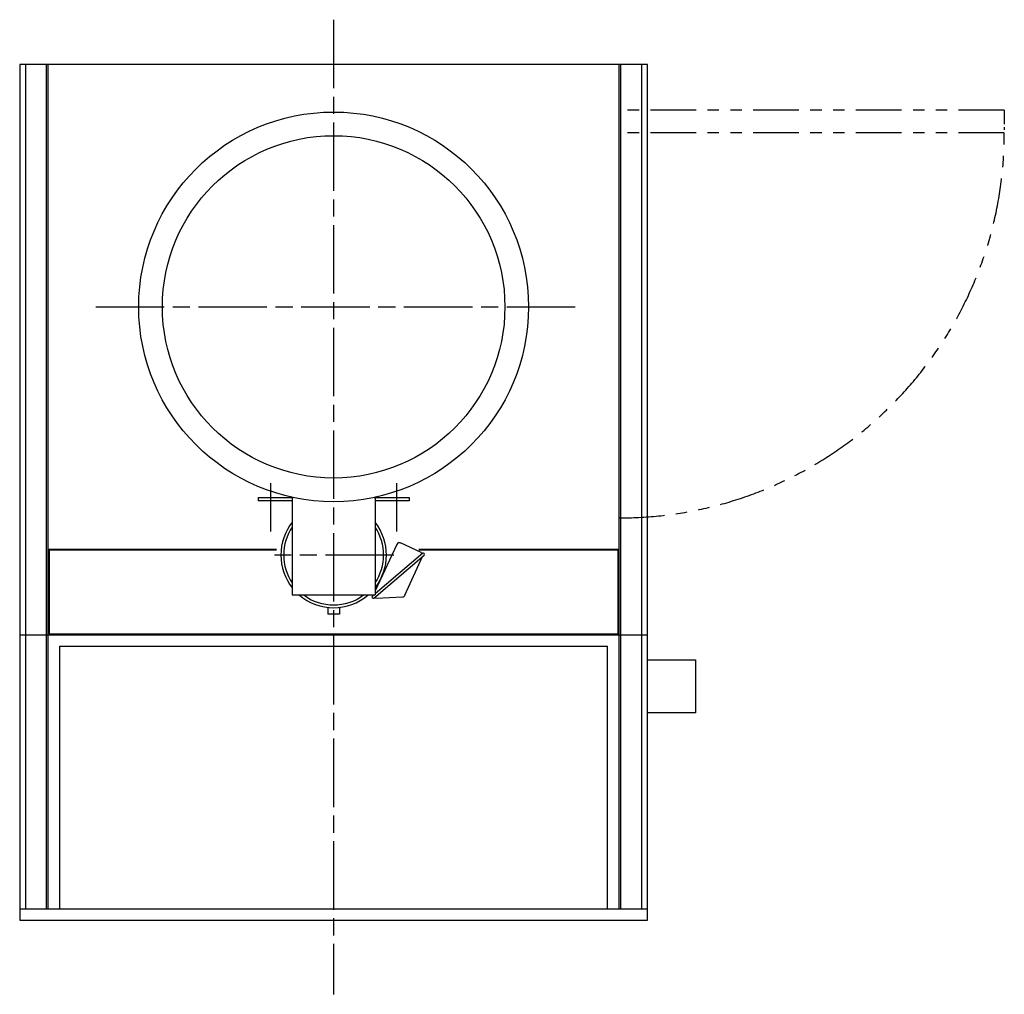
# Model space of a CAD drawing. Units: millimetres. Extents: x -444891 to -441213, y 1105877 to 1110686.
# Drawn here: x -444765 to -443040, y 1108978 to 1110686 of the extents above; entities that cross this region are included whole.
import ezdxf

# ---------------------------------------------------------------- set-up
doc = ezdxf.new("R2010")
doc.units = ezdxf.units.MM
doc.header["$LTSCALE"] = 20
for name, pattern in [('ACJISTGB', [9, 4, -1, 1, -1, 1, -1]), ('AM_ISO08W050x2', [9, 6, -0.75, 1.5, -0.75]), ('PHANTOM', [2.5, 1.25, -0.25, 0.25, -0.25, 0.25, -0.25])]:
    doc.linetypes.add(name, pattern=pattern)
doc.layers.add('1', color=7, linetype='Continuous')

msp = doc.modelspace()

# ---------------------------------------------------------------- linework, layer by layer
at = {"layer": '1', "color": 2, "linetype": 'AM_ISO08W050x2'}
for p, q in [((-444214.7, 1110686.4), (-444214.7, 1108978.1)), ((-444631.5, 1110183.1), (-443779.5, 1110183.1)), ((-444631.5, 1110183.1), (-443779.5, 1110183.1)), ((-444324.7, 1109789.5), (-444324.7, 1109873.8)), ((-444324.7, 1109789.5), (-444324.7, 1109873.8)), ((-444324.7, 1109789.5), (-444324.7, 1109873.8)), ((-444324.7, 1109789.5), (-444324.7, 1109873.8)), ((-444104.7, 1109873.8), (-444104.7, 1109789.5)), ((-444104.7, 1109873.8), (-444104.7, 1109789.5)), ((-444109, 1109748.1), (-444318.1, 1109748.1)), ((-444109, 1109748.1), (-444318.1, 1109748.1))]:
    msp.add_line(p, q, dxfattribs=at)
at = {"layer": '1', "color": 7, "linetype": 'Continuous'}
for p, q in [((-443664.7, 1110608.1), (-444764.7, 1110608.1)), ((-444764.7, 1110608.1), (-444764.7, 1109608.1)), ((-444714.7, 1109608.1), (-444714.7, 1110608.1)), ((-443714.7, 1109608.1), (-443714.7, 1110608.1)), ((-443664.7, 1109608.1), (-443664.7, 1110608.1)), ((-443664.7, 1109608.1), (-443664.7, 1110608.1)), ((-444347.2, 1109849.1), (-444347.2, 1109843.1)), ((-444347.2, 1109849.1), (-444285.9, 1109849.1)), ((-444347.2, 1109849.1), (-444347.2, 1109843.1)), ((-444347.2, 1109849.1), (-444285.9, 1109849.1)), ((-444287.2, 1109849.1), (-444287.2, 1109678.1)), ((-444287.2, 1109849.1), (-444287.2, 1109678.1)), ((-444143.6, 1109849.1), (-444082.2, 1109849.1)), ((-444143.6, 1109849.1), (-444082.2, 1109849.1)), ((-444142.2, 1109849.1), (-444142.2, 1109678.1)), ((-444142.2, 1109849.1), (-444142.2, 1109678.1)), ((-444082.2, 1109849.1), (-444082.2, 1109843.1)), ((-444082.2, 1109849.1), (-444082.2, 1109843.1)), ((-444287.2, 1109843.1), (-444347.2, 1109843.1)), ((-444287.2, 1109843.1), (-444347.2, 1109843.1)), ((-444082.2, 1109843.1), (-444142.2, 1109843.1)), ((-444082.2, 1109843.1), (-444142.2, 1109843.1)), ((-444104.2, 1109766.8), (-444142.2, 1109685.1)), ((-444104.2, 1109766.8), (-444142.2, 1109685.1)), ((-444061.3, 1109752.3), (-444097.5, 1109769.2)), ((-444061.3, 1109752.3), (-444097.5, 1109769.2)), ((-444714.7, 1109758.1), (-444314.7, 1109758.1)), ((-444144.3, 1109672.7), (-444056.1, 1109748.1)), ((-444089.7, 1109677.5), (-444058.8, 1109745.6)), ((-444089.7, 1109677.5), (-444058.8, 1109745.6)), ((-444065.7, 1109758.1), (-443714.7, 1109758.1)), ((-444287.2, 1109678.1), (-444142.2, 1109678.1)), ((-444287.2, 1109678.1), (-444142.2, 1109678.1)), ((-444144.1, 1109678.1), (-444146.9, 1109675.8)), ((-444139.8, 1109672.6), (-444093.8, 1109674.6)), ((-444139.8, 1109672.6), (-444093.8, 1109674.6)), ((-444224.7, 1109656.2), (-444224.7, 1109644.6)), ((-444224.7, 1109656.2), (-444224.7, 1109644.6)), ((-444204.7, 1109644.6), (-444224.7, 1109644.6)), ((-444204.7, 1109644.6), (-444224.7, 1109644.6)), ((-444204.7, 1109656.2), (-444204.7, 1109644.6)), ((-444204.7, 1109656.2), (-444204.7, 1109644.6)), ((-444764.7, 1109608.1), (-444764.7, 1109108.1)), ((-444764.7, 1109608.1), (-443664.7, 1109608.1)), ((-444714.7, 1109128.1), (-444714.7, 1109608.1)), ((-443714.7, 1109128.1), (-443714.7, 1109608.1)), ((-443664.7, 1109108.1), (-443664.7, 1109608.1)), ((-443664.7, 1109564.6), (-443580.7, 1109564.6)), ((-443580.7, 1109564.6), (-443580.7, 1109471.6)), ((-443580.7, 1109471.6), (-443664.7, 1109471.6)), ((-444764.7, 1109128.1), (-443664.7, 1109128.1)), ((-444764.7, 1109108.1), (-443664.7, 1109108.1))]:
    msp.add_line(p, q, dxfattribs=at)
at = {"layer": '1', "color": 4, "linetype": 'Continuous'}
for p, q in [((-444754.7, 1110608.1), (-444754.7, 1109608.1)), ((-444717.7, 1109608.1), (-444717.7, 1110608.1)), ((-443711.7, 1109608.1), (-443711.7, 1110608.1)), ((-443674.7, 1109608.1), (-443674.7, 1110608.1)), ((-444713.1, 1109756.5), (-444713.1, 1109609.7)), ((-444314.7, 1109756.5), (-444713.1, 1109756.5)), ((-443716.3, 1109756.5), (-444065.7, 1109756.5)), ((-443716.3, 1109609.7), (-443716.3, 1109756.5)), ((-444754.7, 1109608.1), (-444754.7, 1109128.1)), ((-444717.7, 1109128.1), (-444717.7, 1109608.1)), ((-444713.1, 1109609.7), (-443716.3, 1109609.7)), ((-443711.7, 1109128.1), (-443711.7, 1109608.1)), ((-443674.7, 1109128.1), (-443674.7, 1109608.1)), ((-444694.7, 1109128.1), (-444694.7, 1109588.1)), ((-444694.7, 1109588.1), (-443734.7, 1109588.1)), ((-443734.7, 1109128.1), (-443734.7, 1109588.1))]:
    msp.add_line(p, q, dxfattribs=at)
at = {"layer": '1', "color": 3, "linetype": 'ACJISTGB'}
for p, q in [((-443039.7, 1110528.1), (-443714.7, 1110528.1)), ((-443039.7, 1110488.1), (-443714.7, 1110488.1))]:
    msp.add_line(p, q, dxfattribs=at)
at = {"layer": '1', "color": 3, "linetype": 'PHANTOM'}
msp.add_line((-443039.7, 1110528.1), (-443039.7, 1110488.1), dxfattribs=at)
at = {"layer": '1', "color": 2, "linetype": 'Continuous'}
for p, q in [((-444144.3, 1109672.7), (-444056.1, 1109748.1)), ((-444058.7, 1109751.1), (-444142.2, 1109679.8)), ((-444058.7, 1109751.1), (-444142.2, 1109679.8)), ((-444144.1, 1109678.1), (-444146.9, 1109675.8))]:
    msp.add_line(p, q, dxfattribs=at)
at = {"layer": '1', "color": 7, "linetype": 'Continuous'}
for radius in [341.5, 341.5, 300, 300]:
    msp.add_circle((-444214.7, 1110183.1), radius, dxfattribs=at)
at = {"layer": '1', "color": 3, "linetype": 'ACJISTGB'}
msp.add_arc((-443714.7, 1110488.1), 675, 270, 0, dxfattribs=at)
at = {"layer": '1', "color": 7, "linetype": 'Continuous'}
for centre, radius, start, end in [((-444214.7, 1109748.1), 92.5, 141.6083, 180), ((-444214.7, 1109748.1), 92.5, 141.6083, 180), ((-444214.7, 1109748.1), 92.5, 321.6083, 38.3917), ((-444214.7, 1109748.1), 92.5, 321.6083, 38.3917), ((-444099.6, 1109764.6), 5, 65, 155), ((-444099.6, 1109764.6), 5, 65, 155), ((-444214.7, 1109748.1), 92.5, 180, 218.3917), ((-444214.7, 1109748.1), 92.5, 180, 218.3917), ((-444063.4, 1109747.7), 5, 35.0345, 65), ((-444063.4, 1109747.7), 5, 35.0345, 65), ((-444057.4, 1109749.6), 2, 310.4964, 130.4964), ((-444214.7, 1109748.1), 92.5, 229.1791, 310.8209), ((-444214.7, 1109748.1), 92.5, 229.1791, 310.8209), ((-444145.6, 1109674.2), 2, 130.4964, 310.4964), ((-444140.2, 1109677.6), 5, 173.9365, 184.2282), ((-444140.2, 1109677.6), 5, 173.9365, 184.2282), ((-444094.2, 1109679.6), 5, 275, 335), ((-444094.2, 1109679.6), 5, 275, 335), ((-444140.2, 1109677.6), 5, 232.527, 275), ((-444140.2, 1109677.6), 5, 232.527, 275)]:
    msp.add_arc(centre, radius, start, end, dxfattribs=at)
at = {"layer": '1', "color": 2, "linetype": 'Continuous'}
for centre, radius, start, end in [((-444214.7, 1109748.1), 87.5, 145.9523, 180), ((-444214.7, 1109748.1), 87.5, 325.9523, 34.0477), ((-444214.7, 1109748.1), 87.5, 180, 214.0477), ((-444057.4, 1109749.6), 2, 310.4964, 130.4964), ((-444214.7, 1109748.1), 87.5, 233.1301, 306.8699), ((-444145.6, 1109674.2), 2, 130.4964, 310.4964)]:
    msp.add_arc(centre, radius, start, end, dxfattribs=at)

doc.saveas('drawing.dxf')
